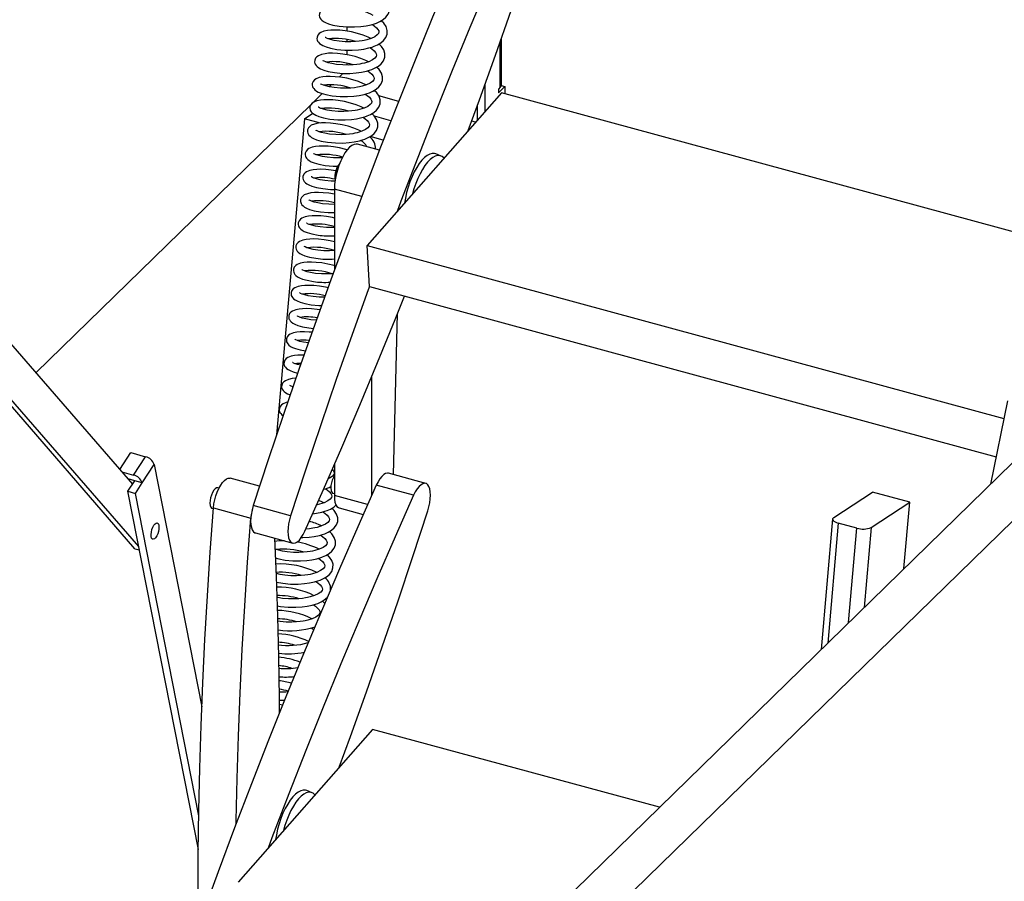
# Model space of a CAD drawing. Units: millimetres. Extents: x 415 to 7143, y -267 to 4485.
# Drawn here: x 5875 to 6290, y 3418 to 3781 of the extents above; entities that cross this region are included whole.
import ezdxf

# ---------------------------------------------------------------- set-up
doc = ezdxf.new("R2010")
doc.units = ezdxf.units.MM
doc.header["$LTSCALE"] = 20
doc.linetypes.add('SLD-Durchgehend', pattern=[0])

msp = doc.modelspace()

# ---------------------------------------------------------------- linework, layer by layer
at = {"color": 7, "linetype": 'SLD-Durchgehend', "lineweight": 25}
for p, q in [((6049.25, 3331.52), (6541.9, 3812.36)), ((6040.41, 3347.35), (6511.53, 3807.18)), ((6013.34, 3776.06), (6013.34, 3777.84)), ((6078.24, 3753.38), (6078.24, 3772.95)), ((6013.34, 3771.58), (6013.34, 3772.49)), ((6013.34, 3766.11), (6013.34, 3768.06)), ((6013.34, 3761.79), (6013.34, 3762.52)), ((6011.5, 3758.29), (6009.89, 3756.72)), ((6006.53, 3753.44), (6005.71, 3752.64)), ((6071.36, 3742.26), (6071.36, 3753.64)), ((6076.95, 3750.09), (6079.64, 3752.72)), ((6077.77, 3752.42), (6076.95, 3751.61)), ((6078.2, 3753.11), (6079.64, 3752.72)), ((6079.64, 3752.72), (6079.64, 3749.76)), ((6002.78, 3749.78), (5998.81, 3745.9)), ((6078.27, 3750.13), (6021.77, 3685.79)), ((6026.53, 3748.9), (6034.98, 3746.6)), ((6076.95, 3751.61), (6076.95, 3750.09)), ((6305.12, 3688.48), (6078.27, 3750.13)), ((5998.09, 3745.2), (5882.26, 3632.15)), ((6068.22, 3738.69), (6068.22, 3744.97)), ((5995.28, 3739.2), (5998.79, 3741.49)), ((6031.72, 3738.34), (6024.82, 3740.22)), ((5995.28, 3739.2), (5983.59, 3606)), ((6002.09, 3737.35), (5995.28, 3739.2)), ((6065.76, 3738.24), (6067.43, 3737.79)), ((6028.52, 3730.17), (6022.92, 3731.69)), ((6026.88, 3725.94), (6017.65, 3728.45)), ((6052.86, 3723.45), (6050.58, 3724.36)), ((6007.95, 3709.55), (6007.94, 3675.54)), ((6021.77, 3685.79), (6289.81, 3612.94)), ((6022.65, 3668.47), (6021.77, 3685.79)), ((5836.78, 3684.55), (5922.95, 3585.29)), ((5923.94, 3558.11), (5827.37, 3669.34)), ((5925.56, 3559.01), (5830.51, 3668.49)), ((6022.65, 3668.47), (6286.53, 3596.75)), ((6032.81, 3589.29), (6034.53, 3657.13)), ((5997.11, 3651.08), (5999.1, 3650.89)), ((6023.61, 3630.48), (6023.59, 3580.43)), ((6291.31, 3620.34), (6284.21, 3585.32)), ((5917.54, 3591.51), (5922.15, 3598.57)), ((5922.15, 3598.57), (5928.42, 3596.86)), ((5923.39, 3589.15), (5928.42, 3596.86)), ((5918.42, 3590.51), (5923.39, 3589.15)), ((5927.01, 3585.86), (5932.04, 3593.57)), ((5932.04, 3593.57), (5952.1, 3491.56)), ((6007.9, 3593.56), (6007.9, 3580.47)), ((5920.98, 3582.28), (5923.87, 3586.71)), ((5923.87, 3586.71), (5921.04, 3587.48)), ((5927.01, 3585.86), (5923.87, 3586.71)), ((5976.45, 3584.47), (5964.1, 3587.83)), ((6046.39, 3585.6), (6030.7, 3589.86)), ((5920.98, 3582.28), (5924.12, 3581.43)), ((5950.64, 3431.49), (5920.98, 3582.28)), ((5924.12, 3581.43), (5927.01, 3585.86)), ((5959.37, 3583.65), (5958.79, 3583.8)), ((6041.27, 3580.6), (6025.58, 3584.87)), ((6218.19, 3571.31), (6234.5, 3581.95)), ((6250.19, 3577.69), (6234.5, 3581.95)), ((5950.82, 3445.67), (5924.12, 3581.43)), ((6007.35, 3581.46), (6007.9, 3581.31)), ((6021.91, 3576.66), (6007.9, 3580.47)), ((5956.44, 3575.16), (5957.01, 3575)), ((5957.04, 3575.3), (5972.73, 3571.04)), ((5989.48, 3572.01), (5973.79, 3576.28)), ((6009.89, 3575.3), (6020.07, 3572.53)), ((6233.89, 3567.05), (6250.19, 3577.69)), ((6247.74, 3549.72), (6250.19, 3577.69)), ((6217.7, 3570.64), (6212.88, 3515.69)), ((5995.9, 3566.43), (5996.05, 3566.38)), ((6227.92, 3566.79), (6220.08, 3568.92)), ((5974.67, 3564.73), (5990.36, 3560.47)), ((5923.94, 3558.11), (5925.84, 3557.59)), ((5983.79, 3534.04), (5985.21, 3533.77)), ((6003.91, 3535.06), (6002.87, 3536.06)), ((5984.63, 3494.37), (5987.05, 3494.35)), ((5986.21, 3492.29), (5984.66, 3492.56)), ((5984.7, 3488.99), (5984.85, 3488.97)), ((6023.93, 3482.04), (5967.44, 3417.7)), ((6144.76, 3449.21), (6023.93, 3482.04)), ((5998.52, 3455.37), (5996.25, 3456.28))]:
    msp.add_line(p, q, dxfattribs=at)
at = {"color": 8, "linetype": 'SLD-Durchgehend', "lineweight": 25}
for p, q in [((6077.77, 3752.42), (6077.77, 3771.64)), ((6019.42, 3706.44), (6007.95, 3709.55)), ((6220.08, 3568.92), (6215.64, 3518.39)), ((6224.43, 3526.97), (6227.92, 3566.79)), ((6233.89, 3567.05), (6230.92, 3533.3))]:
    msp.add_line(p, q, dxfattribs=at)
at = {"color": 7, "linetype": 'SLD-Durchgehend', "lineweight": 25, "flags": 128}
for points in [[(6079.91, 3852.95), (6072.11, 3835.42), (6064.41, 3817.73), (6056.8, 3799.9), (6049.28, 3781.92), (6041.87, 3763.8), (6034.57, 3745.56), (6027.36, 3727.18), (6020.27, 3708.68), (6013.28, 3690.07), (6006.41, 3671.35), (5999.65, 3652.52), (5993.01, 3633.6), (5986.48, 3614.58), (5980.08, 3595.47), (5973.79, 3576.28)], [(6095.61, 3848.69), (6087.8, 3831.16), (6080.1, 3813.47), (6072.49, 3795.63), (6064.98, 3777.66), (6057.56, 3759.54), (6050.26, 3741.29), (6043.05, 3722.92), (6035.96, 3704.42), (6034.32, 3700.08)], [(6064.27, 3734.19), (6068.98, 3747.07), (6075.74, 3765.9), (6082.38, 3784.82), (6088.91, 3803.84), (6095.32, 3822.95), (6101.6, 3842.14)], [(6010, 3778.15), (6013.29, 3777.84), (6016.43, 3777.83), (6019.12, 3778.01), (6021.27, 3778.3), (6023.4, 3778.75), (6024.76, 3779.15), (6025.68, 3779.48), (6027.1, 3780.11), (6028.47, 3780.92), (6029.65, 3781.91), (6030.59, 3783.16), (6031.13, 3784.62), (6031.16, 3786.17), (6030.68, 3787.73), (6029.7, 3789.21), (6028.66, 3790.22)], [(6024.26, 3782.72), (6023.2, 3783.26), (6021.01, 3784.14), (6018.68, 3784.88), (6016.09, 3785.53), (6013.5, 3785.98), (6011.2, 3786.22), (6009.16, 3786.3), (6007.44, 3786.27), (6005.98, 3786.12), (6004.54, 3785.82), (6003.17, 3785.28), (6002.53, 3784.83), (6001.96, 3784.19), (6001.61, 3783.34), (6001.57, 3782.59), (6001.69, 3782.04), (6001.86, 3781.67), (6002.18, 3781.17), (6002.65, 3780.68), (6003.31, 3780.18), (6004.11, 3779.73), (6005.4, 3779.21), (6007.33, 3778.65), (6010, 3778.15)], [(6023.9, 3778.9), (6024.72, 3778.34), (6025.67, 3777.52), (6026.27, 3776.8), (6026.57, 3776.25), (6026.67, 3775.71), (6026.51, 3775.12), (6025.96, 3774.44), (6024.95, 3773.71), (6023.38, 3772.98), (6021.53, 3772.39), (6020.47, 3772.14), (6019.61, 3771.98), (6018.3, 3771.8), (6016.8, 3771.65), (6014.83, 3771.56), (6012.46, 3771.59), (6009.87, 3771.82), (6007.85, 3772.15), (6006.32, 3772.52), (6005.26, 3772.86), (6004.6, 3773.14), (6004.25, 3773.34), (6004.1, 3773.43), (6004.1, 3773.39)], [(6009.01, 3768.38), (6012.3, 3768.07), (6015.44, 3768.05), (6018.13, 3768.24), (6020.28, 3768.52), (6022.41, 3768.97), (6023.77, 3769.37), (6024.69, 3769.7), (6026.11, 3770.33), (6027.48, 3771.14), (6028.66, 3772.14), (6029.6, 3773.39), (6030.14, 3774.84), (6030.17, 3776.4), (6029.69, 3777.96), (6028.71, 3779.43), (6027.67, 3780.44)], [(6023.27, 3772.94), (6022.21, 3773.49), (6020.02, 3774.36), (6017.69, 3775.11), (6015.09, 3775.75), (6012.51, 3776.2), (6010.21, 3776.44), (6008.17, 3776.53), (6006.45, 3776.49), (6004.99, 3776.35), (6003.54, 3776.05), (6002.18, 3775.5), (6001.54, 3775.06), (6000.97, 3774.42), (6000.62, 3773.57), (6000.58, 3772.81), (6000.7, 3772.27), (6000.87, 3771.89), (6001.19, 3771.4), (6001.66, 3770.9), (6002.32, 3770.4), (6003.12, 3769.96), (6004.4, 3769.43), (6006.34, 3768.88), (6009.01, 3768.38)], [(6022.91, 3769.12), (6023.73, 3768.57), (6024.68, 3767.75), (6025.28, 3767.03), (6025.58, 3766.47), (6025.68, 3765.94), (6025.52, 3765.34), (6024.97, 3764.66), (6023.95, 3763.94), (6022.39, 3763.2), (6020.54, 3762.61), (6019.48, 3762.37), (6018.62, 3762.21), (6017.31, 3762.02), (6015.8, 3761.88), (6013.84, 3761.78), (6011.47, 3761.81), (6008.88, 3762.04), (6006.86, 3762.38), (6005.32, 3762.74), (6004.27, 3763.08), (6003.61, 3763.37), (6003.26, 3763.56), (6003.11, 3763.66), (6003.11, 3763.62)], [(6008.02, 3758.6), (6011.31, 3758.29), (6014.45, 3758.28), (6017.14, 3758.46), (6019.29, 3758.75), (6021.42, 3759.2), (6022.77, 3759.59), (6023.7, 3759.93), (6025.12, 3760.56), (6026.48, 3761.37), (6027.67, 3762.36), (6028.61, 3763.61), (6029.14, 3765.07), (6029.18, 3766.62), (6028.7, 3768.18), (6027.71, 3769.66), (6026.67, 3770.67)], [(6022.28, 3763.17), (6021.22, 3763.71), (6019.03, 3764.59), (6016.69, 3765.33), (6014.1, 3765.97), (6011.52, 3766.43), (6009.21, 3766.67), (6007.17, 3766.75), (6005.46, 3766.72), (6004, 3766.57), (6002.55, 3766.27), (6001.19, 3765.73), (6000.55, 3765.28), (5999.98, 3764.64), (5999.62, 3763.79), (5999.59, 3763.04), (5999.71, 3762.49), (5999.87, 3762.12), (6000.2, 3761.62), (6000.67, 3761.13), (6001.33, 3760.63), (6002.13, 3760.18), (6003.41, 3759.66), (6005.35, 3759.1), (6008.02, 3758.6)], [(6007.03, 3748.83), (6010.32, 3748.52), (6013.45, 3748.5), (6016.15, 3748.69), (6018.29, 3748.97), (6020.43, 3749.42), (6021.78, 3749.82), (6022.71, 3750.15), (6024.13, 3750.78), (6025.49, 3751.59), (6026.68, 3752.59), (6027.62, 3753.84), (6028.15, 3755.29), (6028.19, 3756.85), (6027.7, 3758.41), (6026.72, 3759.88), (6025.68, 3760.89)], [(6021.29, 3753.39), (6020.23, 3753.94), (6018.04, 3754.81), (6015.7, 3755.56), (6013.11, 3756.2), (6010.53, 3756.65), (6008.22, 3756.89), (6006.18, 3756.98), (6004.46, 3756.94), (6003.01, 3756.8), (6001.56, 3756.5), (6000.2, 3755.95), (5999.56, 3755.51), (5998.99, 3754.87), (5998.63, 3754.02), (5998.6, 3753.26), (5998.72, 3752.72), (5998.88, 3752.34), (5999.21, 3751.85), (5999.68, 3751.35), (6000.33, 3750.85), (6001.14, 3750.41), (6002.42, 3749.88), (6004.36, 3749.33), (6007.03, 3748.83)], [(6021.92, 3759.34), (6022.74, 3758.79), (6023.69, 3757.97), (6024.29, 3757.25), (6024.59, 3756.7), (6024.69, 3756.16), (6024.53, 3755.57), (6023.98, 3754.89), (6022.96, 3754.16), (6021.4, 3753.43), (6019.55, 3752.84), (6018.49, 3752.59), (6017.62, 3752.43), (6016.32, 3752.25), (6014.81, 3752.1), (6012.85, 3752.01), (6010.48, 3752.04), (6007.88, 3752.27), (6005.86, 3752.6), (6004.33, 3752.97), (6003.27, 3753.31), (6002.62, 3753.59), (6002.27, 3753.79), (6002.12, 3753.88), (6002.12, 3753.84)], [(6020.93, 3749.57), (6021.75, 3749.02), (6022.7, 3748.2), (6023.3, 3747.48), (6023.6, 3746.92), (6023.7, 3746.39), (6023.53, 3745.79), (6022.99, 3745.11), (6021.97, 3744.39), (6020.41, 3743.65), (6018.56, 3743.06), (6017.5, 3742.82), (6016.63, 3742.66), (6015.32, 3742.47), (6013.82, 3742.33), (6011.85, 3742.23), (6009.49, 3742.26), (6006.89, 3742.49), (6004.87, 3742.82), (6003.34, 3743.19), (6002.28, 3743.53), (6001.63, 3743.82), (6001.28, 3744.01), (6001.13, 3744.11), (6001.13, 3744.07)], [(6006.03, 3739.05), (6009.33, 3738.74), (6012.46, 3738.73), (6015.15, 3738.91), (6017.3, 3739.2), (6019.44, 3739.65), (6020.79, 3740.04), (6021.72, 3740.38), (6023.13, 3741.01), (6024.5, 3741.82), (6025.69, 3742.81), (6026.63, 3744.06), (6027.16, 3745.52), (6027.2, 3747.07), (6026.71, 3748.63), (6025.73, 3750.11), (6024.69, 3751.12)], [(6020.3, 3743.61), (6019.24, 3744.16), (6017.04, 3745.04), (6014.71, 3745.78), (6012.12, 3746.42), (6009.53, 3746.88), (6007.23, 3747.12), (6005.19, 3747.2), (6003.47, 3747.17), (6002.02, 3747.02), (6000.57, 3746.72), (5999.21, 3746.17), (5998.56, 3745.73), (5997.99, 3745.09), (5997.64, 3744.24), (5997.6, 3743.49), (5997.73, 3742.94), (5997.89, 3742.57), (5998.21, 3742.07), (5998.68, 3741.58), (5999.34, 3741.08), (6000.14, 3740.63), (6001.43, 3740.11), (6003.36, 3739.55), (6006.03, 3739.05)], [(6019.94, 3739.79), (6020.76, 3739.24), (6021.7, 3738.42), (6022.31, 3737.7), (6022.6, 3737.15), (6022.71, 3736.61), (6022.54, 3736.02), (6021.99, 3735.34), (6020.98, 3734.61), (6019.42, 3733.88), (6017.57, 3733.29), (6016.51, 3733.04), (6015.64, 3732.88), (6014.33, 3732.7), (6012.83, 3732.55), (6010.86, 3732.46), (6008.49, 3732.49), (6005.9, 3732.71), (6003.88, 3733.05), (6002.35, 3733.41), (6001.29, 3733.76), (6000.64, 3734.04), (6000.29, 3734.24), (6000.14, 3734.33), (6000.13, 3734.29)], [(6005.04, 3729.28), (6008.33, 3728.97), (6011.47, 3728.95), (6014.16, 3729.14), (6016.31, 3729.42), (6018.45, 3729.87), (6019.8, 3730.27), (6020.73, 3730.6), (6022.14, 3731.23), (6023.51, 3732.04), (6024.7, 3733.03), (6025.64, 3734.29), (6026.17, 3735.74), (6026.21, 3737.3), (6025.72, 3738.86), (6024.74, 3740.33), (6023.7, 3741.34)], [(6019.31, 3733.84), (6018.24, 3734.39), (6016.05, 3735.26), (6013.72, 3736.01), (6011.13, 3736.65), (6008.54, 3737.1), (6006.24, 3737.34), (6004.2, 3737.43), (6002.48, 3737.39), (6001.03, 3737.25), (5999.58, 3736.95), (5998.21, 3736.4), (5997.57, 3735.96), (5997, 3735.32), (5996.65, 3734.47), (5996.61, 3733.71), (5996.74, 3733.17), (5996.9, 3732.79), (5997.22, 3732.3), (5997.69, 3731.8), (5998.35, 3731.3), (5999.15, 3730.86), (6000.44, 3730.33), (6002.37, 3729.78), (6005.04, 3729.28)], [(6013.36, 3726.03), (6012.73, 3726.23), (6010.13, 3726.87), (6007.55, 3727.33), (6005.25, 3727.56), (6003.21, 3727.65), (6001.49, 3727.62), (6000.03, 3727.47), (5998.59, 3727.17), (5997.22, 3726.62), (5996.58, 3726.18), (5996.01, 3725.54), (5995.66, 3724.69), (5995.62, 3723.94), (5995.74, 3723.39), (5995.91, 3723.01), (5996.23, 3722.52), (5996.7, 3722.03), (5997.36, 3721.53), (5998.16, 3721.08), (5999.45, 3720.56), (6001.38, 3720), (6004.05, 3719.5)], [(6017.65, 3728.45), (6017.15, 3728.52), (6016.25, 3728.39), (6015.29, 3727.93), (6014.31, 3727.16), (6013.32, 3726.09), (6012.36, 3724.76), (6011.44, 3723.2), (6010.59, 3721.44), (6009.82, 3719.54), (6009.17, 3717.54), (6008.65, 3715.49), (6008.26, 3713.44), (6008.03, 3711.44), (6007.95, 3709.55)], [(6011.23, 3722.75), (6009.87, 3722.68), (6007.5, 3722.71), (6004.91, 3722.94), (6002.89, 3723.27), (6001.36, 3723.64), (6000.3, 3723.98), (5999.64, 3724.27), (5999.29, 3724.46), (5999.15, 3724.55), (5999.14, 3724.52)], [(6050.58, 3724.36), (6050.13, 3724.5), (6049.15, 3724.55), (6048.11, 3724.29), (6047.02, 3723.72), (6045.9, 3722.86), (6044.78, 3721.71), (6043.67, 3720.31), (6042.59, 3718.66), (6041.57, 3716.81), (6040.61, 3714.79), (6039.75, 3712.63), (6038.99, 3710.37), (6038.34, 3708.05), (6037.83, 3705.71), (6037.49, 3703.69)], [(6054.09, 3722.58), (6053.3, 3723.23), (6052.41, 3723.59), (6051.45, 3723.64), (6050.42, 3723.39), (6049.35, 3722.83), (6048.25, 3721.97), (6047.14, 3720.85), (6046.05, 3719.46), (6044.99, 3717.84), (6043.98, 3716.02), (6043.04, 3714.03), (6042.19, 3711.9), (6041.44, 3709.67), (6040.84, 3707.5)], [(6004.05, 3719.5), (6007.34, 3719.19), (6009.33, 3719.18)], [(6008.56, 3717.2), (6006.56, 3717.55), (6004.25, 3717.79), (6002.22, 3717.88), (6000.5, 3717.84), (5999.04, 3717.7), (5997.59, 3717.4), (5996.23, 3716.85), (5995.59, 3716.41), (5995.02, 3715.77), (5994.67, 3714.92), (5994.63, 3714.16), (5994.75, 3713.62), (5994.92, 3713.24), (5995.24, 3712.75), (5995.71, 3712.25), (5996.37, 3711.75), (5997.17, 3711.31), (5998.45, 3710.78), (6000.39, 3710.23), (6003.06, 3709.73)], [(6008.25, 3712.91), (6006.51, 3712.94), (6003.92, 3713.16), (6001.9, 3713.5), (6000.36, 3713.86), (5999.31, 3714.21), (5998.65, 3714.49), (5998.3, 3714.69), (5998.15, 3714.78), (5998.15, 3714.74)], [(6007.95, 3707.36), (6005.57, 3707.78), (6003.26, 3708.01), (6001.22, 3708.1), (5999.51, 3708.07), (5998.05, 3707.92), (5996.6, 3707.62), (5995.24, 3707.07), (5994.6, 3706.63), (5994.03, 3705.99), (5993.67, 3705.14), (5993.64, 3704.39), (5993.76, 3703.84), (5993.92, 3703.46), (5994.25, 3702.97), (5994.72, 3702.48), (5995.38, 3701.98), (5996.18, 3701.53), (5997.46, 3701.01), (5999.4, 3700.45), (6002.07, 3699.95)], [(6003.06, 3709.73), (6006.35, 3709.42), (6008.02, 3709.41)], [(6007.95, 3703.13), (6007.89, 3703.13), (6005.52, 3703.16), (6002.92, 3703.39), (6000.9, 3703.72), (5999.37, 3704.09), (5998.32, 3704.43), (5997.66, 3704.72), (5997.31, 3704.91), (5997.16, 3705), (5997.16, 3704.97)], [(6007.95, 3697.35), (6007.16, 3697.55), (6004.58, 3698), (6002.27, 3698.24), (6000.23, 3698.33), (5998.51, 3698.29), (5997.06, 3698.15), (5995.61, 3697.85), (5994.25, 3697.3), (5993.6, 3696.86), (5993.04, 3696.22), (5992.68, 3695.37), (5992.65, 3694.61), (5992.77, 3694.07), (5992.93, 3693.69), (5993.26, 3693.2), (5993.73, 3692.7), (5994.38, 3692.2), (5995.19, 3691.76), (5996.47, 3691.23), (5998.4, 3690.68), (6001.07, 3690.18)], [(6002.07, 3699.95), (6005.36, 3699.64), (6007.95, 3699.63)], [(6007.94, 3693.41), (6006.9, 3693.36), (6004.53, 3693.38), (6001.93, 3693.61), (5999.91, 3693.95), (5998.38, 3694.31), (5997.32, 3694.66), (5996.67, 3694.94), (5996.32, 3695.14), (5996.17, 3695.23), (5996.17, 3695.19)], [(6007.94, 3687.34), (6006.17, 3687.77), (6003.58, 3688.23), (6001.28, 3688.46), (5999.24, 3688.55), (5997.52, 3688.51), (5996.07, 3688.37), (5994.62, 3688.07), (5993.26, 3687.52), (5992.61, 3687.08), (5992.04, 3686.44), (5991.69, 3685.59), (5991.65, 3684.84), (5991.78, 3684.29), (5991.94, 3683.91), (5992.26, 3683.42), (5992.73, 3682.93), (5993.39, 3682.43), (5994.19, 3681.98), (5995.48, 3681.46), (5997.41, 3680.9), (6000.08, 3680.4)], [(6007.95, 3683.68), (6007.87, 3683.68), (6005.9, 3683.58), (6003.54, 3683.61), (6000.94, 3683.84), (5998.92, 3684.17), (5997.39, 3684.54), (5996.33, 3684.88), (5995.68, 3685.17), (5995.33, 3685.36), (5995.18, 3685.45), (5995.18, 3685.41)], [(6007.94, 3677.3), (6007.77, 3677.36), (6005.18, 3678), (6002.59, 3678.45), (6000.29, 3678.69), (5998.25, 3678.78), (5996.53, 3678.74), (5995.08, 3678.6), (5993.63, 3678.3), (5992.26, 3677.75), (5991.62, 3677.31), (5991.05, 3676.67), (5990.7, 3675.82), (5990.66, 3675.06), (5990.79, 3674.52), (5990.95, 3674.14), (5991.27, 3673.65), (5991.74, 3673.15), (5992.4, 3672.65), (5993.2, 3672.21), (5994.49, 3671.68), (5996.42, 3671.13), (5999.09, 3670.63)], [(6007.32, 3673.94), (6006.88, 3673.9), (6004.91, 3673.81), (6002.54, 3673.83), (5999.95, 3674.06), (5997.93, 3674.4), (5996.4, 3674.76), (5995.34, 3675.11), (5994.69, 3675.39), (5994.34, 3675.59), (5994.19, 3675.68), (5994.18, 3675.64)], [(6005.25, 3667.96), (6004.18, 3668.22), (6001.6, 3668.68), (5999.3, 3668.91), (5997.26, 3669), (5995.54, 3668.96), (5994.08, 3668.82), (5992.64, 3668.52), (5991.27, 3667.97), (5990.63, 3667.53), (5990.06, 3666.89), (5989.71, 3666.04), (5989.67, 3665.29), (5989.79, 3664.74), (5989.96, 3664.36), (5990.28, 3663.87), (5990.75, 3663.38), (5991.41, 3662.88), (5992.21, 3662.43), (5993.5, 3661.91), (5995.43, 3661.35), (5998.1, 3660.85)], [(6022.64, 3668.58), (6022.1, 3667.09), (6015.34, 3648.26), (6008.7, 3629.33), (6002.17, 3610.31), (5995.77, 3591.2), (5989.48, 3572.01)], [(6003.83, 3664.03), (6001.55, 3664.06), (5998.96, 3664.29), (5996.94, 3664.62), (5995.41, 3664.99), (5994.35, 3665.33), (5993.69, 3665.62), (5993.34, 3665.81), (5993.2, 3665.9), (5993.19, 3665.86)], [(5995.48, 3565.46), (6003.28, 3583), (6010.99, 3600.69), (6018.6, 3618.52), (6026.11, 3636.5), (6033.52, 3654.62), (6037.47, 3664.44)], [(5998.1, 3660.85), (6001.39, 3660.54), (6002.57, 3660.54)], [(6001.9, 3658.67), (6000.61, 3658.9), (5998.3, 3659.14), (5996.27, 3659.23), (5994.55, 3659.19), (5993.09, 3659.05), (5991.64, 3658.75), (5990.28, 3658.2), (5989.64, 3657.76), (5989.07, 3657.12), (5988.72, 3656.27), (5988.68, 3655.51), (5988.8, 3654.97), (5988.97, 3654.59), (5989.29, 3654.1), (5989.76, 3653.6), (5990.42, 3653.1), (5991.22, 3652.66), (5992.5, 3652.13), (5994.44, 3651.58), (5997.11, 3651.08)], [(6000.33, 3654.3), (5997.97, 3654.51), (5995.95, 3654.85), (5994.41, 3655.21), (5993.36, 3655.56), (5992.7, 3655.84), (5992.35, 3656.04), (5992.2, 3656.13), (5992.2, 3656.09)], [(5998.51, 3649.24), (5997.31, 3649.36), (5995.27, 3649.45), (5993.55, 3649.41), (5992.1, 3649.27), (5990.65, 3648.97), (5989.29, 3648.42), (5988.65, 3647.98), (5988.08, 3647.34), (5987.72, 3646.49), (5987.69, 3645.74), (5987.81, 3645.19), (5987.97, 3644.81), (5988.3, 3644.32), (5988.77, 3643.83), (5989.43, 3643.33), (5990.23, 3642.88), (5991.51, 3642.36), (5993.45, 3641.8), (5995.75, 3641.37)], [(5996.97, 3644.74), (5994.95, 3645.07), (5993.42, 3645.44), (5992.37, 3645.78), (5991.71, 3646.07), (5991.36, 3646.26), (5991.21, 3646.35), (5991.21, 3646.31)], [(5995.16, 3639.64), (5994.28, 3639.68), (5992.56, 3639.64), (5991.11, 3639.5), (5989.66, 3639.2), (5988.3, 3638.65), (5987.65, 3638.21), (5987.09, 3637.57), (5986.73, 3636.72), (5986.7, 3635.96), (5986.82, 3635.42), (5986.98, 3635.04), (5987.31, 3634.55), (5987.78, 3634.05), (5988.43, 3633.55), (5989.24, 3633.11), (5990.52, 3632.58), (5992.45, 3632.03), (5992.52, 3632.01)], [(5993.68, 3635.37), (5992.43, 3635.66), (5991.37, 3636.01), (5990.72, 3636.29), (5990.37, 3636.49), (5990.22, 3636.58), (5990.22, 3636.54)], [(5991.78, 3629.87), (5991.57, 3629.86), (5990.12, 3629.72), (5988.67, 3629.42), (5987.31, 3628.87), (5986.66, 3628.43), (5986.09, 3627.79), (5985.74, 3626.94), (5985.7, 3626.19), (5985.83, 3625.64), (5985.99, 3625.26), (5986.31, 3624.77), (5986.78, 3624.28), (5987.44, 3623.78), (5988.24, 3623.33), (5989.37, 3622.87)], [(5990.46, 3626.21), (5990.38, 3626.23), (5989.73, 3626.52), (5989.38, 3626.71), (5989.23, 3626.8), (5989.23, 3626.76)], [(5988.3, 3619.78), (5987.68, 3619.65), (5986.31, 3619.1), (5985.67, 3618.66), (5985.1, 3618.02), (5984.75, 3617.17), (5984.71, 3616.41), (5984.84, 3615.87), (5985, 3615.49), (5985.32, 3614.99), (5985.79, 3614.5), (5986.34, 3614.09)], [(6007, 3591.59), (6007.43, 3591.08), (6007.73, 3590.52), (6007.83, 3589.98), (6007.67, 3589.39), (6007.12, 3588.71), (6006.1, 3587.99), (6005.22, 3587.57)], [(5957.04, 3575.3), (5957.23, 3576.95), (5957.57, 3578.65), (5958.04, 3580.35), (5958.62, 3581.98), (5959.29, 3583.49), (5960.04, 3584.84), (5960.83, 3585.99), (5961.65, 3586.88), (5962.46, 3587.51), (5963.25, 3587.83), (5963.97, 3587.86), (5964.1, 3587.83)], [(6007.9, 3588.83), (6007.49, 3588.09), (6007.03, 3587.01), (6006.69, 3585.84), (6006.49, 3584.67), (6006.44, 3583.57), (6006.54, 3582.64), (6006.79, 3581.95), (6007.17, 3581.53), (6007.35, 3581.46)], [(6030.7, 3589.86), (6030.26, 3589.92), (6029.5, 3589.76), (6028.7, 3589.3), (6027.88, 3588.55), (6027.07, 3587.54), (6026.3, 3586.3), (6025.58, 3584.87)], [(6025.58, 3584.87), (6017.78, 3567.33), (6010.07, 3549.65), (6002.46, 3531.81), (5994.95, 3513.83), (5987.54, 3495.72), (5980.23, 3477.47), (5973.03, 3459.09), (5965.93, 3440.6), (5958.95, 3421.98), (5952.08, 3403.26), (5945.32, 3384.43), (5941.7, 3374.18)], [(5958.79, 3583.8), (5958.74, 3583.81), (5958.23, 3583.75), (5957.67, 3583.37), (5957.1, 3582.7), (5956.57, 3581.79), (5956.12, 3580.71), (5955.78, 3579.54), (5955.58, 3578.37), (5955.53, 3577.27), (5955.63, 3576.34), (5955.88, 3575.65), (5956.25, 3575.23), (5956.44, 3575.16)], [(6004.07, 3583.39), (6004.89, 3582.84), (6005.84, 3582.02), (6006.44, 3581.3), (6006.74, 3580.75), (6006.84, 3580.21), (6006.68, 3579.61), (6006.13, 3578.94), (6005.11, 3578.21), (6003.55, 3577.47), (6001.7, 3576.88), (6000.64, 3576.64), (6000.38, 3576.59)], [(6047.27, 3574.05), (6047.75, 3575.74), (6048.1, 3577.44), (6048.31, 3579.11), (6048.38, 3580.67), (6048.31, 3582.1), (6048.08, 3583.33), (6047.72, 3584.33), (6047.24, 3585.06), (6046.64, 3585.51), (6045.95, 3585.66), (6045.19, 3585.49), (6044.39, 3585.03), (6043.57, 3584.28), (6042.76, 3583.27), (6041.99, 3582.03), (6041.27, 3580.6)], [(6041.27, 3580.6), (6033.47, 3563.07), (6025.76, 3545.38), (6018.15, 3527.55), (6010.64, 3509.57), (6003.23, 3491.45), (5995.92, 3473.2), (5988.72, 3454.83), (5981.63, 3436.33), (5979.98, 3431.99)], [(6003.44, 3577.44), (6002.38, 3577.99), (6001.2, 3578.45)], [(6007.9, 3580.47), (6007.95, 3578.99), (6008.16, 3577.7), (6008.52, 3576.65), (6009.01, 3575.87), (6009.62, 3575.4), (6009.89, 3575.3)], [(5950.62, 3399.24), (5950.56, 3412.74), (5950.63, 3430.23), (5950.86, 3447.88), (5951.25, 3465.68), (5951.81, 3483.62), (5952.53, 3501.7), (5953.41, 3519.91), (5954.46, 3538.25), (5955.67, 3556.72), (5957.04, 3575.3)], [(5973.79, 3576.28), (5973.31, 3574.59), (5972.96, 3572.89), (5972.74, 3571.23), (5972.67, 3569.66), (5972.75, 3568.24), (5972.98, 3567.01), (5973.34, 3566.01), (5973.82, 3565.27), (5974.42, 3564.82), (5974.67, 3564.73)], [(5993.96, 3562.78), (5994.61, 3562.78), (5997.3, 3562.96), (5999.45, 3563.24), (6001.59, 3563.7), (6002.94, 3564.09), (6003.87, 3564.42), (6005.28, 3565.05), (6006.65, 3565.86), (6007.84, 3566.86), (6008.78, 3568.11), (6009.31, 3569.56), (6009.35, 3571.12), (6008.86, 3572.68), (6007.88, 3574.16), (6006.84, 3575.16)], [(6003.08, 3573.62), (6003.9, 3573.06), (6004.85, 3572.24), (6005.45, 3571.53), (6005.75, 3570.97), (6005.85, 3570.43), (6005.68, 3569.84), (6005.13, 3569.16), (6004.12, 3568.44), (6002.56, 3567.7), (6000.71, 3567.11), (5999.65, 3566.87), (5998.78, 3566.71), (5997.47, 3566.52), (5995.97, 3566.38), (5995.88, 3566.37)], [(5998.71, 3572.79), (6000.44, 3573.02), (6002.58, 3573.47), (6003.93, 3573.87), (6004.86, 3574.2), (6006.27, 3574.83), (6007.64, 3575.64), (6008.69, 3576.52)], [(6009.93, 3466.1), (6014.65, 3478.98), (6021.41, 3497.81), (6028.05, 3516.74), (6034.58, 3535.76), (6040.98, 3554.86), (6047.27, 3574.05)], [(5966.52, 3442.14), (5966.55, 3443.62), (5966.94, 3461.41), (5967.5, 3479.35), (5968.22, 3497.43), (5969.1, 3515.65), (5970.15, 3533.99), (5971.36, 3552.45), (5972.73, 3571.04)], [(5989.48, 3572.01), (5989, 3570.33), (5988.65, 3568.62), (5988.43, 3566.96), (5988.36, 3565.39), (5988.44, 3563.97), (5988.67, 3562.74), (5989.03, 3561.74), (5989.51, 3561.01), (5990.11, 3560.56), (5990.8, 3560.41), (5991.56, 3560.57), (5992.36, 3561.03), (5993.17, 3561.78), (5993.99, 3562.79), (5994.76, 3564.03), (5995.48, 3565.46)], [(6218.19, 3571.31), (6217.87, 3571.03), (6217.71, 3570.72), (6217.72, 3570.4), (6217.9, 3570.06), (6218.24, 3569.73), (6218.73, 3569.43), (6219.35, 3569.15), (6220.08, 3568.92)], [(5931.92, 3567.96), (5932.41, 3568.57), (5932.9, 3568.91), (5933.34, 3568.94), (5933.7, 3568.67), (5933.95, 3568.12), (5934.06, 3567.34), (5934.02, 3566.4), (5933.83, 3565.38), (5933.52, 3564.37), (5933.11, 3563.47), (5932.64, 3562.74), (5932.15, 3562.27), (5931.68, 3562.08), (5931.27, 3562.2), (5930.97, 3562.61), (5930.79, 3563.28), (5930.75, 3564.15), (5930.87, 3565.14), (5931.11, 3566.17), (5931.48, 3567.14), (5931.92, 3567.96)], [(5987.19, 3553.32), (5990.48, 3553.02), (5993.62, 3553), (5996.31, 3553.18), (5998.46, 3553.47), (6000.6, 3553.92), (6001.95, 3554.32), (6002.88, 3554.65), (6004.29, 3555.28), (6005.66, 3556.09), (6006.84, 3557.08), (6007.79, 3558.34), (6008.32, 3559.79), (6008.36, 3561.34), (6007.87, 3562.9), (6006.89, 3564.38), (6005.85, 3565.39)], [(5982.69, 3562.55), (5983.42, 3546.35), (5984, 3529.53), (5984.43, 3512.53), (5984.69, 3495.36), (5984.74, 3488.78)], [(6002.09, 3563.84), (6002.91, 3563.29), (6003.85, 3562.47), (6004.45, 3561.75), (6004.75, 3561.2), (6004.86, 3560.66), (6004.69, 3560.06), (6004.14, 3559.39), (6003.13, 3558.66), (6001.57, 3557.92), (5999.72, 3557.33), (5998.66, 3557.09), (5997.79, 3556.93), (5996.48, 3556.75), (5994.98, 3556.6), (5993.01, 3556.5), (5990.64, 3556.53), (5988.05, 3556.76), (5986.03, 3557.1), (5984.5, 3557.46), (5983.44, 3557.81), (5982.84, 3558.06)], [(5983.04, 3554.25), (5984.52, 3553.83), (5987.19, 3553.32)], [(6001.09, 3554.07), (6001.91, 3553.51), (6002.86, 3552.69), (6003.46, 3551.98), (6003.76, 3551.42), (6003.86, 3550.88), (6003.7, 3550.29), (6003.15, 3549.61), (6002.14, 3548.89), (6000.57, 3548.15), (5998.72, 3547.56), (5997.66, 3547.32), (5996.8, 3547.16), (5995.49, 3546.97), (5993.99, 3546.82), (5992.02, 3546.73), (5989.65, 3546.76), (5987.06, 3546.99), (5985.04, 3547.32), (5983.51, 3547.69), (5983.36, 3547.74)], [(5986.2, 3543.55), (5989.49, 3543.24), (5992.63, 3543.23), (5995.32, 3543.41), (5997.47, 3543.69), (5999.6, 3544.15), (6000.96, 3544.54), (6001.88, 3544.87), (6003.3, 3545.5), (6004.67, 3546.31), (6005.85, 3547.31), (6006.79, 3548.56), (6007.33, 3550.01), (6007.36, 3551.57), (6006.88, 3553.13), (6005.9, 3554.61), (6004.86, 3555.61)], [(5983.47, 3544.07), (5983.53, 3544.05), (5986.2, 3543.55)], [(6000.1, 3544.29), (6000.92, 3543.74), (6001.87, 3542.92), (6002.47, 3542.2), (6002.77, 3541.65), (6002.87, 3541.11), (6002.71, 3540.51), (6002.16, 3539.83), (6001.15, 3539.11), (5999.58, 3538.37), (5997.73, 3537.78), (5996.67, 3537.54), (5995.81, 3537.38), (5994.5, 3537.2), (5992.99, 3537.05), (5991.03, 3536.95), (5988.66, 3536.98), (5986.07, 3537.21), (5984.05, 3537.55), (5983.68, 3537.64)], [(5985.21, 3533.77), (5988.5, 3533.47), (5991.64, 3533.45), (5994.33, 3533.63), (5996.48, 3533.92), (5998.61, 3534.37), (5999.97, 3534.77), (6000.89, 3535.1), (6002.31, 3535.73), (6003.67, 3536.54), (6004.86, 3537.53), (6005.08, 3537.82)], [(5999.11, 3534.52), (5999.93, 3533.96), (6000.88, 3533.14), (6001.48, 3532.43), (6001.78, 3531.87), (6001.88, 3531.33), (6001.72, 3530.74), (6001.17, 3530.06), (6000.15, 3529.34), (5998.59, 3528.6), (5996.74, 3528.01), (5995.68, 3527.76), (5994.82, 3527.61), (5993.51, 3527.42), (5992, 3527.27), (5990.04, 3527.18), (5987.67, 3527.21), (5985.07, 3527.44), (5983.99, 3527.62)], [(5998.12, 3524.74), (5998.94, 3524.19), (5999.2, 3523.96)], [(5996.25, 3456.28), (5995.8, 3456.41), (5994.82, 3456.46), (5993.77, 3456.2), (5992.68, 3455.64), (5991.56, 3454.77), (5990.44, 3453.63), (5989.33, 3452.22), (5988.26, 3450.57), (5987.23, 3448.72), (5986.28, 3446.7), (5985.42, 3444.54), (5984.65, 3442.28), (5984.01, 3439.96), (5983.49, 3437.62), (5983.16, 3435.61)], [(5999.75, 3454.49), (5998.96, 3455.15), (5998.08, 3455.5), (5997.11, 3455.55), (5996.09, 3455.3), (5995.01, 3454.74), (5993.91, 3453.89), (5992.81, 3452.76), (5991.71, 3451.37), (5990.66, 3449.75), (5989.65, 3447.93), (5988.71, 3445.94), (5987.86, 3443.81), (5987.11, 3441.59), (5986.5, 3439.42)]]:
    msp.add_lwpolyline(points, dxfattribs=at)
at = {"color": 7, "linetype": 'SLD-Durchgehend', "lineweight": 25}
for centre, radius, start, end in [((6008.37, 3745.4), 27.6, 72.0559, 96.3279), ((6007.38, 3735.63), 27.6, 72.0557, 96.328), ((6006.39, 3725.85), 27.6, 72.0557, 96.328), ((6076.91, 3753.43), 1.33, 310.6411, 357.9975), ((6005.4, 3716.08), 27.6, 72.0556, 96.3281), ((6004.41, 3706.3), 27.6, 72.0556, 96.3281), ((6019.4, 3726.8), 5.8, 356.0489, 55.2479), ((6016.75, 3725.14), 5.35, 24.6094, 65.8119), ((6003.57, 3698.23), 25.93, 72.524, 97.078), ((6017, 3714.84), 8.84, 140.6322, 188.9587), ((6002.53, 3691.53), 22.87, 75.4949, 97.921), ((6001.55, 3680.89), 23.73, 74.356, 97.6458), ((6000.58, 3669.62), 25.22, 73.0205, 97.246), ((6005.88, 3722.15), 32.33, 261.453, 273.6559), ((5999.45, 3657.43), 27.6, 72.0556, 96.3281), ((6004.99, 3714.48), 34.43, 261.799, 274.9033), ((5998.46, 3647.65), 27.6, 72.0556, 96.3281), ((6003.91, 3702.83), 32.56, 261.4991, 273.8754), ((5997.58, 3641.69), 23.83, 74.2566, 97.6187), ((5996.39, 3634.07), 21.66, 78.5451, 97.8418), ((5995.06, 3628.82), 17.14, 82.5267, 98.7891), ((5993.33, 3625.86), 10.29, 86.5461, 100.5188), ((5927.24, 3591.92), 5.08, 18.8963, 76.4628), ((5922.2, 3584.21), 5.08, 18.8969, 76.4622), ((6000.27, 3597.53), 14.66, 281.8942, 295.0916), ((5995.96, 3569.06), 23.32, 161.9553, 175.1302), ((5991.13, 3546.47), 24.02, 61.899, 75.0321), ((6230.55, 3575.01), 8.63, 252.3061, 292.7531), ((5985.73, 3545.64), 15.85, 86.4353, 101.0662), ((5986.56, 3530.35), 27.6, 72.0558, 96.3279), ((5987.63, 3531), 30.23, 62.7776, 81.5174), ((5985.34, 3517.89), 33.8, 63.4096, 93.6731), ((5985.54, 3520.57), 27.62, 72.0126, 94.5582), ((6000.6, 3541.1), 5.76, 357.2681, 55.4465), ((5984.16, 3507.33), 34.58, 63.7151, 91.025), ((5984.28, 3508.79), 29.6, 72.7138, 91.214), ((5983.18, 3497.58), 34.56, 63.7143, 88.8824), ((5983.53, 3500.39), 28.22, 72.3548, 89.1279), ((5989.46, 3555.51), 31.95, 260.5583, 288.8142), ((5982.42, 3488.57), 33.77, 64.2522, 87.0531), ((5988.38, 3547.02), 29.67, 261.6794, 286.7656), ((5982.67, 3490.57), 28.22, 72.6419, 86.7525), ((5988.59, 3546.6), 32.75, 262.6138, 281.768), ((5981.72, 3479.73), 32.79, 68.8577, 85.3163), ((5981.98, 3482.22), 26.77, 72.3419, 84.7222), ((5987.55, 3539.13), 31.51, 264.3779, 279.2581), ((5987.54, 3535.29), 31.21, 264.4119, 276.5339), ((5980.96, 3471.68), 31.04, 73.2281, 83.4034), ((5981.87, 3475.52), 23.57, 73.4645, 83.4191), ((5986.34, 3523.03), 25.2, 266.0142, 274.9224)]:
    msp.add_arc(centre, radius, start, end, dxfattribs=at)

doc.saveas('drawing.dxf')
